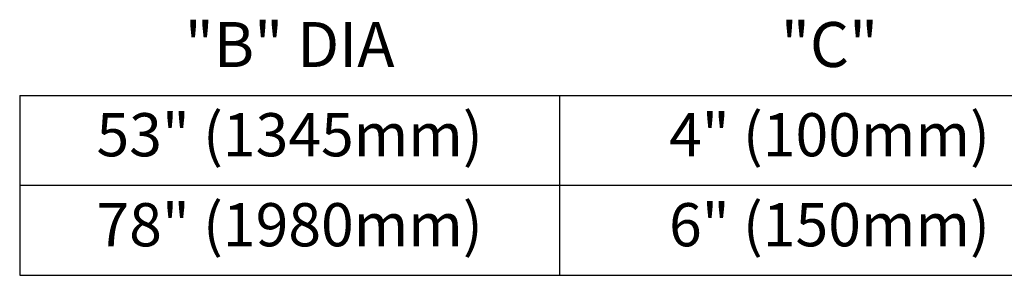
# Model space of a CAD drawing. Units: inches. Extents: x 44 to 866, y 19 to 525.
# Drawn here: x 173 to 240, y 372 to 389 of the extents above; entities that cross this region are included whole.
import ezdxf
from ezdxf.enums import TextEntityAlignment as Align

# ---------------------------------------------------------------- set-up
doc = ezdxf.new("R2010")
doc.units = ezdxf.units.IN
doc.header["$LTSCALE"] = 8
doc.header["$MEASUREMENT"] = 0
doc.layers.add('CHART', color=1, linetype='Continuous')
doc.layers.add('TEXT', color=7, linetype='Continuous')
doc.styles.add('ARIAL', font='ARIAL.TTF')

msp = doc.modelspace()

# ---------------------------------------------------------------- linework, layer by layer
at = {"layer": 'CHART'}
for p, q in [((173.3652, 383.966), (282.2292, 383.966)), ((173.3652, 383.966), (173.3652, 371.87)), ((209.6532, 383.966), (209.6532, 371.87)), ((173.3652, 377.918), (282.2292, 377.918)), ((173.3652, 371.87), (282.2292, 371.87))]:
    msp.add_line(p, q, dxfattribs=at)

# ---------------------------------------------------------------- texts
at = {"layer": 'TEXT', "style": 'ARIAL'}
for s, height, p in [('"B" DIA', 3.024, (191.5092, 386.99)), ('"C"', 3.024, (227.7972, 386.99)), ('53" (1345mm)', 2.90304, (191.5092, 380.942)), ('4" (100mm)', 2.90304, (227.7972, 380.942)), ('78" (1980mm)', 2.90304, (191.5092, 374.894)), ('6" (150mm)', 2.90304, (227.7972, 374.894))]:
    msp.add_text(s, height=height, dxfattribs=at).set_placement(p, align=Align.MIDDLE)

doc.saveas('drawing.dxf')
